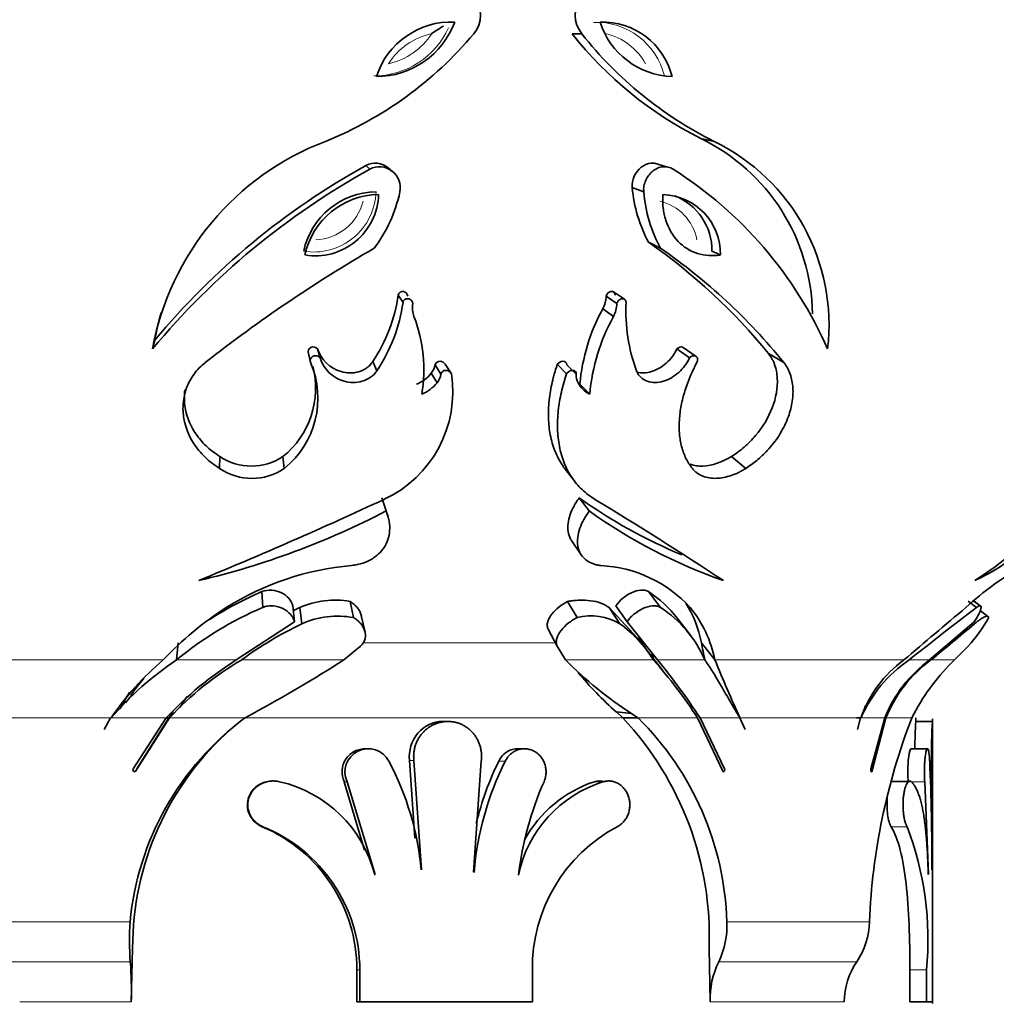
# Model space of a CAD drawing. Units: millimetres. Extents: x 0 to 1340, y 0 to 1169.
# Drawn here: x 845 to 875, y 916 to 945 of the extents above; entities that cross this region are included whole.
import ezdxf
from ezdxf import colors
from ezdxf.entities.mleader import LeaderData, LeaderLine
from ezdxf.math import Vec2, Vec3

# ---------------------------------------------------------------- set-up
doc = ezdxf.new("R2010")
doc.units = ezdxf.units.MM
doc.layers.add('DV4_Défaut', color=7, linetype='Continuous')
doc.layers.add('Défaut', color=7, linetype='Continuous')

# ---------------------------------------------------------------- blocks, each defined once
blk = doc.blocks.new('_DOT')
at = {"color": 0}
blk.add_line((0, 0), (-1, 0), dxfattribs=at)
at = {"color": 0, "const_width": 0.333}
blk.add_lwpolyline([(-0.1665, 0, 1), (0.1665, 0, 1)], format="xyb", close=True, dxfattribs=at)
blk = doc.blocks.new('SE3')
at = {"layer": 'DV4_Défaut', "color": 7, "linetype": 'Continuous', "lineweight": 35}
for p, q in [((862.021, 944.753), (862.313, 944.756)), ((865.87, 941.621), (866.272, 941.534)), ((855.843, 940.812), (855.959, 940.702)), ((864.845, 940.773), (864.483, 940.881)), ((856.642, 940.631), (856.508, 940.743)), ((863.821, 940.15), (864.164, 940.021)), ((864.308, 938.51), (864.666, 938.334)), ((866.204, 938.244), (866.459, 938.131)), ((863.59, 936.804), (863.263, 937.022)), ((856.812, 936.931), (856.955, 936.711)), ((863.037, 936.896), (863.358, 936.675)), ((862.939, 936.519), (863.257, 936.287)), ((849.517, 935.574), (849.451, 935.315)), ((854.398, 935.318), (854.472, 935.052)), ((865.156, 935.318), (865.537, 935.052)), ((865.734, 935.093), (865.348, 935.358)), ((854.121, 935.18), (854.187, 934.909)), ((856.051, 934.937), (856.172, 934.659)), ((867.9, 935.179), (868.359, 934.908)), ((857.917, 934.839), (858.092, 934.558)), ((858.218, 934.854), (858.402, 934.574)), ((861.574, 934.854), (861.852, 934.574)), ((861.857, 934.839), (862.144, 934.558)), ((857.802, 934.588), (857.973, 934.3)), ((862.25, 934.256), (862.549, 933.959)), ((851.472, 932.09), (851.462, 931.731)), ((853.355, 932.09), (853.399, 931.731)), ((866.789, 932.09), (867.217, 931.731)), ((861.782, 931.755), (862.067, 931.386)), ((856.321, 930.854), (856.449, 930.46)), ((862.232, 930.854), (862.53, 930.46)), ((856.503, 930.308), (856.373, 930.707)), ((862.003, 929.572), (862.294, 929.141)), ((852.725, 928.043), (852.751, 927.568)), ((864.306, 928.043), (864.663, 927.568)), ((853.655, 927.622), (853.708, 927.135)), ((853.866, 927.568), (853.925, 927.08)), ((855.371, 927.75), (855.473, 927.267)), ((861.879, 927.75), (862.167, 927.267)), ((863.971, 926.656), (863.127, 927.568)), ((863.127, 927.568), (863.451, 927.08)), ((863.333, 927.622), (863.663, 927.135)), ((873.884, 927.758), (874.132, 927.568)), ((874.245, 927.615), (874.054, 927.759)), ((874.252, 927.612), (874.056, 927.761)), ((855.818, 926.829), (855.706, 927.324)), ((865.557, 926.744), (865.175, 927.242)), ((874.474, 927.3), (874.242, 927.478)), ((851.962, 925.995), (853.708, 927.135)), ((863.663, 927.135), (864.581, 925.995)), ((872.721, 925.995), (874.061, 927.135)), ((861.305, 926.917), (861.576, 926.41)), ((864.35, 926.157), (864.001, 926.671)), ((850.217, 926.514), (850.172, 925.995)), ((855.179, 925.995), (855.681, 926.41)), ((861.576, 926.41), (861.825, 925.995)), ((865.893, 926.514), (866.295, 925.995)), ((873.468, 925.995), (873.877, 926.41)), ((864.715, 925.704), (864.228, 926.328)), ((864.272, 926.264), (864.454, 925.996)), ((848.82, 924.934), (848.638, 924.708)), ((850.359, 924.703), (850.273, 924.572)), ((852.222, 924.258), (852.464, 924.396)), ((863.346, 924.437), (863.795, 924.396)), ((863.346, 924.437), (863.535, 924.258)), ((863.795, 924.396), (863.992, 924.258)), ((872.19, 924.258), (872.263, 924.396)), ((848.198, 924.258), (848.004, 923.91)), ((848.874, 922.734), (849.864, 924.258)), ((849.959, 924.258), (848.932, 922.643)), ((848.984, 922.734), (849.937, 924.258)), ((849.937, 924.258), (849.864, 924.258)), ((858.298, 924.154), (858.144, 924.154)), ((863.535, 924.258), (863.992, 924.258)), ((866.542, 922.643), (865.778, 924.258)), ((865.85, 924.258), (866.584, 922.734)), ((867.044, 924.258), (867.206, 923.91)), ((870.541, 924.258), (870.674, 924.258)), ((870.657, 924.258), (870.565, 923.91)), ((870.966, 922.734), (871.381, 924.258)), ((871.418, 924.258), (870.992, 922.643)), ((872.309, 924.153), (872.309, 924.258)), ((872.809, 924.154), (872.309, 924.154)), ((872.809, 915.704), (872.809, 924.229)), ((855.917, 923.334), (855.818, 923.334)), ((860.576, 923.334), (860.368, 923.334)), ((872.666, 923.334), (872.169, 923.334)), ((857.15, 922.987), (857.308, 920.66)), ((857.281, 922.987), (857.508, 919.706)), ((859.068, 919.633), (859.298, 922.971)), ((872.782, 922.987), (872.793, 919.706)), ((852.88, 922.349), (852.855, 922.349)), ((855.195, 922.349), (855.804, 920.295)), ((855.277, 922.349), (856.123, 919.567)), ((863.014, 922.353), (862.981, 922.353)), ((872.091, 922.353), (871.608, 922.353)), ((872.579, 922.349), (872.688, 919.567)), ((856.094, 919.566), (856.123, 919.566)), ((848.857, 917.352), (848.814, 915.752)), ((866.152, 915.752), (866.121, 917.352)), ((855.568, 916.709), (855.568, 915.754)), ((855.66, 916.709), (855.66, 915.754)), ((860.828, 915.754), (860.828, 916.709)), ((872.137, 916.709), (872.137, 915.754)), ((872.633, 916.709), (872.633, 915.754)), ((855.568, 915.754), (855.66, 915.754)), ((855.66, 915.754), (860.828, 915.754)), ((872.137, 915.754), (872.633, 915.754)), ((872.633, 915.754), (872.809, 915.754))]:
    blk.add_line(p, q, dxfattribs=at)
at = {"layer": 'DV4_Défaut', "color": 7, "linetype": 'Continuous', "lineweight": 18}
for p, q in [((855.784, 926.514), (861.546, 926.514)), ((840.616, 925.995), (849.774, 925.995)), ((850.172, 925.995), (851.962, 925.995)), ((852.117, 925.995), (855.179, 925.995)), ((861.825, 925.995), (864.454, 925.995)), ((864.581, 925.995), (865.993, 925.995)), ((866.295, 925.995), (871.955, 925.995)), ((872.11, 925.995), (872.721, 925.995)), ((872.767, 925.995), (873.468, 925.995)), ((842.392, 924.258), (848.198, 924.258)), ((848.233, 924.258), (849.864, 924.258)), ((849.959, 924.258), (852.222, 924.258)), ((852.206, 924.258), (863.535, 924.258)), ((863.992, 924.258), (865.778, 924.258)), ((865.85, 924.258), (867.044, 924.258)), ((867.069, 924.258), (870.657, 924.258)), ((870.674, 924.258), (871.381, 924.258)), ((871.418, 924.258), (872.19, 924.258)), ((857.15, 922.987), (857.281, 922.987)), ((859.823, 922.967), (860.018, 922.967)), ((855.195, 922.349), (855.277, 922.349)), ((862.691, 922.349), (862.956, 922.349)), ((872.084, 922.349), (872.579, 922.349)), ((852.737, 920.999), (852.759, 920.999)), ((871.572, 920.999), (872.054, 920.999)), ((841.867, 918.152), (848.78, 918.152)), ((866.652, 918.152), (870.925, 918.152)), ((848.786, 916.952), (842.099, 916.952)), ((870.543, 916.952), (866.41, 916.952)), ((855.568, 916.709), (855.66, 916.709)), ((872.137, 916.709), (872.633, 916.709)), ((848.814, 915.752), (845.474, 915.752)), ((868.394, 915.752), (866.152, 915.752)), ((870.171, 915.752), (868.394, 915.752))]:
    blk.add_line(p, q, dxfattribs=at)
at = {"layer": 'DV4_Défaut', "color": 7, "linetype": 'Continuous', "lineweight": 35}
for centre, radius, start, end in [((858.406, 945.318), 0.872, 319.8847, 39.263), ((863.019, 945.328), 0.909, 143.406, 219.0072), ((858.403, 942.753), 2.358, 87.5544, 162.1731), ((856.151, 945.985), 2.51, 270.1486, 339.5789), ((859.746, 942.173), 3.228, 119.2848, 126.6643), ((862.934, 942.974), 2.136, 13.5534, 92.1019), ((865.103, 945.834), 2.361, 197.8907, 267.7646), ((850.39, 952.053), 11.342, 291.9609, 319.9563), ((871.048, 951.914), 11.522, 218.4251, 243.2952), ((871.489, 951.988), 11.684, 218.2435, 243.4768), ((857.555, 933.831), 8.239, 110.7844, 169.6287), ((863.291, 936.286), 5.925, 0.8072, 64.2014), ((863.597, 936.034), 6.116, 353.2401, 64.0599), ((866.603, 921.375), 22.216, 118.9681, 140.2731), ((856.125, 940.273), 0.608, 50.814, 117.6161), ((867.071, 920.656), 22.92, 119.0005, 140.2407), ((856.247, 940.146), 0.626, 348.4867, 117.3917), ((858.533, 930.429), 12.161, 23.6875, 57.6439), ((856.176, 937.777), 2.246, 90.7742, 167.9976), ((856.251, 937.658), 2.283, 90.7155, 168.0564), ((854.327, 940.002), 1.897, 260.6117, 358.1601), ((852.748, 940.873), 4.199, 322.8028, 348.296), ((868.037, 940.51), 4.231, 184.8843, 208.2112), ((868.48, 940.385), 4.331, 184.8253, 208.2702), ((864.684, 938.165), 1.776, 358.8768, 88.3152), ((864.456, 938.275), 1.749, 358.9853, 68.6925), ((854.304, 924.123), 17.523, 39.1201, 55.1875), ((877.71, 900.962), 43.174, 120.0455, 128.1612), ((854.567, 923.742), 17.746, 38.9935, 55.3142), ((852.001, 937.624), 4.86, 326.4347, 351.8067), ((852.015, 937.42), 4.99, 326.4113, 351.8301), ((857.956, 936.544), 0.721, 169.547, 200.8595), ((862.228, 936.907), 0.81, 331.4092, 359.2372), ((862.529, 936.685), 0.83, 331.3508, 359.2957), ((868.823, 936.452), 5.195, 177.1461, 200.1862), ((857.351, 934.169), 7.959, 163.7696, 169.8343), ((868.083, 933.719), 5.858, 151.4355, 174.7398), ((853.158, 934.699), 4.42, 350.3545, 21.0575), ((868.491, 933.424), 5.967, 151.3202, 174.8551), ((851.698, 933.839), 2.708, 308.8901, 23.2654), ((851.718, 934.136), 2.62, 308.6716, 14.7661), ((857.36, 934.944), 0.567, 321.0935, 349.2708), ((854.894, 934.028), 3.55, 294.938, 8.8607), ((856.923, 935.301), 1.132, 292.5155, 320.9357), ((857.519, 934.667), 0.583, 321.084, 349.2803), ((862.641, 934.528), 0.498, 176.4834, 207.1568), ((857.071, 935.031), 1.16, 292.4651, 320.9861), ((862.901, 934.672), 0.795, 207.8153, 243.6884), ((852.413, 933.497), 1.693, 236.2182, 303.8002), ((852.43, 933.175), 1.739, 236.1606, 303.8578), ((799.404, 1053.325), 135.121, 292.37252, 294.94475), ((871.208, 943.38), 15.41, 234.3731, 247.487), ((805.166, 835.544), 111.29, 56.52559, 58.87075), ((867.312, 938.835), 12.461, 302.9173, 319.9001), ((845.359, 951.721), 23.98, 283.1999, 297.5474), ((871.774, 943.366), 15.875, 234.3861, 250.7868), ((870.986, 934.846), 7.175, 295.5832, 322.3131), ((856.144, 920.427), 8.431, 95.0006, 122.1139), ((862.675, 924.917), 3.914, 42.6271, 87.0078), ((880.223, 920.556), 9.501, 119.4828, 132.4304), ((856.816, 918.514), 10.37, 113.2347, 123.013), ((862.408, 925.127), 3.48, 37.4166, 56.9297), ((856.956, 919.291), 9.825, 122.6022, 136.9707), ((856.895, 917.872), 10.545, 113.1407, 129.6106), ((858.417, 917.985), 10.608, 115.4022, 116.6003), ((854.914, 925.218), 2.573, 79.7552, 114.024), ((862.762, 924.613), 3.514, 23.17, 57.2481), ((862.511, 925.856), 3.445, 11.0117, 32.3178), ((862.805, 925.313), 3.556, 11.0615, 39.3542), ((1110.312, 646.294), 367.487, 130.05752, 130.437), ((947.615, 831.019), 121.333, 127.27463, 128.48424), ((855, 924.678), 2.631, 79.654, 114.1252), ((862.582, 925.615), 1.703, 59.3205, 104.0975), ((870.838, 929.262), 4.167, 316.8183, 331.3979), ((858.634, 917.176), 10.966, 115.4281, 126.4606), ((861.242, 924.029), 3.767, 31.4761, 54.0921), ((803.179, 1010.895), 109.774, 309.33993, 310.22425), ((881.209, 929.284), 15.565, 190.2536, 192.1876), ((855.243, 918.314), 9.205, 123.4325, 139.7741), ((855.031, 919.712), 8.193, 129.9133, 146.2911), ((857.31, 917.403), 10.121, 121.9013, 137.365), ((856.838, 917.92), 9.354, 120.3155, 137.3479), ((831.396, 963.269), 44.215, 298.4565, 302.5413), ((870.158, 934.249), 11.729, 224.724, 237.1463), ((854.097, 916.725), 13.899, 32.8171, 41.8315), ((849.678, 913.775), 19.273, 32.954, 39.3535), ((895.334, 937.687), 31.304, 201.9304, 205.4025), ((874.433, 922.595), 4.118, 124.3381, 156.1804), ((874.106, 923.051), 3.646, 126.1517, 160.6713), ((875.141, 922.744), 4.053, 126.6578, 158.0598), ((875.121, 922.775), 3.989, 126.1671, 158.1731), ((878.007, 921.322), 6.515, 134.1604, 151.8434), ((869.953, 931.979), 10.027, 219.3228, 228.7825), ((857.24, 918.769), 10.455, 140.3085, 143.8247), ((858.28, 919.321), 11.097, 149.0152, 151.9971), ((858.12, 918.882), 9.715, 141.7477, 143.1439), ((875.082, 922.954), 4.59, 158.7189, 163.4907), ((858.69, 918.464), 10.494, 145.2055, 146.4862), ((857.345, 917.347), 8.603, 126.5491, 174.6306), ((856.561, 917.709), 9.567, 357.8592, 43.2011), ((857.723, 917.895), 8.933, 1.65, 45.4268), ((890.105, 917.36), 19.197, 158.9414, 177.6365), ((892.806, 923.11), 20.524, 177.0846, 179.3737), ((892.809, 923.11), 20.028, 177.0128, 180.3522), ((857.579, 917.388), 8.722, 131.3969, 180.2345), ((855.811, 922.647), 0.685, 87.1547, 205.7318), ((855.914, 922.637), 0.698, 28.2435, 204.3537), ((848.893, 918.926), 8.64, 5.1739, 27.8916), ((868.248, 918.856), 9.2, 153.4568, 175.1619), ((868.087, 918.926), 9.199, 153.9403, 166.2963), ((797.44, 919.868), 75.353, 359.876, 2.35744), ((848.927, 922.704), 0.0611, 150.8241, 274.6355), ((852.403, 918.62), 3.824, 14.3054, 77.179), ((864.077, 918.772), 3.749, 107.3933, 168.0852), ((870.296, 918.342), 9.96, 156.2796, 173.0601), ((863.851, 918.823), 3.712, 108.2206, 151.3205), ((850.932, 916.728), 4.637, 359.762, 67.0899), ((851.025, 916.701), 4.635, 0.0971, 68.0267), ((865.623, 916.766), 4.795, 118.0068, 180.674), ((863.167, 917.618), 9.509, 354.517, 20.8313), ((856.886, 917.605), 8.125, 176.1392, 184.6081), ((864.24, 918.017), 2.416, 333.8561, 3.2088), ((868.675, 918.206), 2.25, 326.1288, 358.6224), ((837.779, 916.105), 11.041, 358.1659, 4.3987), ((868.711, 915.832), 2.56, 154.0501, 181.7874), ((872.348, 915.735), 2.177, 145.9972, 179.545)]:
    blk.add_arc(centre, radius, start, end, dxfattribs=at)
at = {"layer": 'DV4_Défaut', "color": 7, "linetype": 'Continuous', "lineweight": 18}
for centre, radius, start, end in [((856.073, 945.965), 2.47, 270.2048, 335.3956), ((862.739, 943.001), 2.101, 13.5909, 92.0643), ((856.033, 945.943), 2.14, 283.1848, 326.5178), ((858.225, 942.795), 2.009, 101.6851, 148.0175), ((862.623, 942.998), 1.809, 28.4272, 77.2459), ((854.282, 940.084), 1.865, 260.6526, 358.1192), ((854.278, 940.109), 1.525, 272.4191, 346.0369), ((864.32, 938.316), 1.462, 10.5974, 76.9551)]:
    blk.add_arc(centre, radius, start, end, dxfattribs=at)
at = {"layer": 'DV4_Défaut', "color": 7, "linetype": 'Continuous', "lineweight": 35}
for points, knots in [([(864.483, 940.881), (864.449, 940.885), (864.415, 940.885), (864.275, 940.871), (864.174, 940.827), (863.908, 940.617), (863.808, 940.381), (863.821, 940.15)], [0, 0, 0, 0, 0.100869, 0.100869, 0.400579, 0.400579, 1, 1, 1, 1]), ([(865.042, 940.702), (865.019, 940.715), (864.973, 940.742), (864.873, 940.774), (864.739, 940.782), (864.579, 940.74), (864.432, 940.652), (864.309, 940.526), (864.217, 940.371), (864.173, 940.227), (864.159, 940.109), (864.163, 940.05), (864.164, 940.021)], [0, 0, 0, 0, 0.062602, 0.125229, 0.25009, 0.375001, 0.499943, 0.624899, 0.749849, 0.874766, 0.937393, 1, 1, 1, 1]), ([(864.736, 939.941), (864.733, 939.852), (864.732, 939.786), (864.733, 939.72), (864.734, 939.677), (864.739, 939.612), (864.742, 939.579), (864.761, 939.412), (864.788, 939.287), (864.901, 938.931), (865.027, 938.71), (865.355, 938.368), (865.553, 938.246), (865.885, 938.142), (865.994, 938.122), (866.17, 938.11), (866.228, 938.11), (866.314, 938.115), (866.329, 938.117), (866.387, 938.122), (866.421, 938.126), (866.459, 938.131)], [0, 0, 0, 0, 0.0625, 0.0625, 0.09375, 0.09375, 0.125, 0.125, 0.25, 0.25, 0.5, 0.5, 0.75, 0.75, 0.875, 0.875, 0.9375, 0.9375, 0.96875, 0.96875, 1, 1, 1, 1]), ([(857.096, 936.896), (857.088, 936.965), (857.037, 937.023), (856.9, 937.05), (856.826, 937.006), (856.812, 936.931)], [0, 0, 0, 0, 0.5, 0.5, 1, 1, 1, 1]), ([(863.306, 936.931), (863.305, 937.005), (863.251, 937.051), (863.107, 937.022), (863.057, 936.967), (863.037, 936.896)], [0, 0, 0, 0, 0.5, 0.5, 1, 1, 1, 1]), ([(857.247, 936.675), (857.245, 936.685), (857.243, 936.704), (857.23, 936.737), (857.197, 936.785), (857.12, 936.831), (857.026, 936.817), (856.98, 936.774), (856.961, 936.742), (856.957, 936.721), (856.955, 936.711)], [0, 0, 0, 0, 0.072157, 0.144373, 0.25247, 0.5014, 0.747861, 0.848547, 0.924288, 1, 1, 1, 1]), ([(863.634, 936.711), (863.634, 936.721), (863.633, 936.741), (863.622, 936.773), (863.588, 936.816), (863.502, 936.831), (863.425, 936.786), (863.385, 936.738), (863.367, 936.706), (863.361, 936.685), (863.358, 936.675)], [0, 0, 0, 0, 0.072127, 0.144289, 0.25208, 0.49855, 0.747491, 0.848427, 0.924244, 1, 1, 1, 1]), ([(854.398, 935.318), (854.345, 935.368), (854.262, 935.393), (854.126, 935.331), (854.098, 935.249), (854.121, 935.18)], [0, 0, 0, 0, 0.5, 0.5, 1, 1, 1, 1]), ([(856.051, 934.937), (856.016, 934.89), (855.989, 934.856), (855.957, 934.823), (855.937, 934.804), (855.903, 934.775), (855.885, 934.761), (855.79, 934.693), (855.713, 934.658), (855.448, 934.58), (855.272, 934.586), (854.754, 934.733), (854.502, 934.992), (854.398, 935.318)], [0, 0, 0, 0, 0.0625, 0.0625, 0.09375, 0.09375, 0.125, 0.125, 0.25, 0.25, 0.5, 0.5, 1, 1, 1, 1]), ([(865.156, 935.318), (865.13, 935.265), (865.11, 935.225), (865.087, 935.186), (865.073, 935.163), (865.048, 935.125), (865.035, 935.107), (864.963, 935.011), (864.906, 934.949), (864.707, 934.772), (864.552, 934.682), (864.25, 934.592), (864.099, 934.584), (863.968, 934.619)], [0, 0, 0, 0, 0.086195, 0.086195, 0.129292, 0.129292, 0.172389, 0.172389, 0.344778, 0.344778, 0.689556, 0.689556, 1, 1, 1, 1]), ([(851.462, 931.731), (851.385, 931.782), (851.23, 931.884), (850.954, 932.127), (850.606, 932.547), (850.377, 933.117), (850.351, 933.694), (850.452, 934.153), (850.642, 934.503), (850.848, 934.75), (850.972, 934.855), (851.034, 934.908)], [0, 0, 0, 0, 0.071574, 0.14315, 0.28607, 0.499699, 0.624746, 0.749759, 0.874745, 0.937371, 1, 1, 1, 1]), ([(854.472, 935.052), (854.458, 935.064), (854.43, 935.088), (854.359, 935.115), (854.256, 935.111), (854.185, 935.035), (854.173, 934.962), (854.182, 934.927), (854.187, 934.909)], [0, 0, 0, 0, 0.126327, 0.252608, 0.501052, 0.747723, 0.873785, 1, 1, 1, 1]), ([(856.172, 934.659), (856.145, 934.623), (856.091, 934.55), (855.949, 934.432), (855.738, 934.331), (855.461, 934.296), (855.19, 934.338), (854.942, 934.444), (854.729, 934.603), (854.593, 934.775), (854.511, 934.928), (854.485, 935.01), (854.472, 935.052)], [0, 0, 0, 0, 0.062593, 0.125224, 0.249915, 0.374755, 0.499706, 0.624714, 0.749742, 0.874755, 0.937382, 1, 1, 1, 1]), ([(858.218, 934.854), (858.187, 934.908), (858.129, 934.948), (858, 934.951), (857.934, 934.906), (857.917, 934.839)], [0, 0, 0, 0, 0.5, 0.5, 1, 1, 1, 1]), ([(861.857, 934.839), (861.857, 934.907), (861.811, 934.952), (861.673, 934.947), (861.619, 934.911), (861.574, 934.854)], [0, 0, 0, 0, 0.5, 0.5, 1, 1, 1, 1]), ([(865.537, 935.052), (865.517, 935.01), (865.477, 934.928), (865.374, 934.775), (865.218, 934.603), (864.996, 934.444), (864.754, 934.338), (864.504, 934.296), (864.265, 934.331), (864.098, 934.432), (863.997, 934.55), (863.964, 934.623), (863.947, 934.659)], [0, 0, 0, 0, 0.062618, 0.125245, 0.250258, 0.375286, 0.500294, 0.625245, 0.750085, 0.874776, 0.937407, 1, 1, 1, 1]), ([(865.622, 931.731), (865.587, 931.779), (865.516, 931.875), (865.397, 932.086), (865.29, 932.382), (865.223, 932.774), (865.222, 933.19), (865.278, 933.623), (865.389, 934.058), (865.52, 934.42), (865.648, 934.701), (865.719, 934.84), (865.754, 934.909)], [0, 0, 0, 0, 0.062542, 0.125041, 0.250014, 0.373217, 0.499959, 0.623179, 0.749941, 0.87496, 0.937462, 1, 1, 1, 1]), ([(865.754, 934.909), (865.762, 934.927), (865.777, 934.962), (865.782, 935.035), (865.736, 935.111), (865.648, 935.115), (865.581, 935.088), (865.552, 935.064), (865.537, 935.052)], [0, 0, 0, 0, 0.126215, 0.252277, 0.498948, 0.747392, 0.873673, 1, 1, 1, 1]), ([(867.9, 935.179), (867.949, 935.11), (867.984, 935.057), (868.01, 935.012), (868.019, 934.994), (868.033, 934.966), (868.04, 934.951), (868.06, 934.907), (868.073, 934.875), (868.131, 934.71), (868.156, 934.581), (868.182, 934.154), (868.127, 933.848), (867.893, 933.247), (867.723, 932.968), (867.406, 932.595), (867.292, 932.479), (867.11, 932.32), (867.048, 932.271), (866.92, 932.177), (866.883, 932.152), (866.789, 932.09)], [0, 0, 0, 0, 0.0625, 0.0625, 0.078125, 0.078125, 0.09375, 0.09375, 0.125, 0.125, 0.25, 0.25, 0.5, 0.5, 0.75, 0.75, 0.875, 0.875, 0.9375, 0.9375, 1, 1, 1, 1]), ([(868.359, 934.908), (868.397, 934.855), (868.473, 934.75), (868.581, 934.503), (868.65, 934.153), (868.621, 933.694), (868.482, 933.205), (868.231, 932.715), (867.905, 932.296), (867.612, 932.017), (867.39, 931.846), (867.274, 931.769), (867.217, 931.731)], [0, 0, 0, 0, 0.062582, 0.125162, 0.250055, 0.374976, 0.49993, 0.642684, 0.785484, 0.892719, 0.946341, 1, 1, 1, 1]), ([(858.402, 934.574), (858.393, 934.588), (858.375, 934.614), (858.325, 934.655), (858.245, 934.683), (858.155, 934.658), (858.107, 934.607), (858.097, 934.574), (858.092, 934.558)], [0, 0, 0, 0, 0.125986, 0.251981, 0.501689, 0.748922, 0.874388, 1, 1, 1, 1]), ([(861.574, 934.854), (861.536, 934.733), (861.509, 934.644), (861.488, 934.572), (861.479, 934.539), (861.466, 934.492), (861.46, 934.47), (861.443, 934.402), (861.432, 934.359), (861.384, 934.15), (861.352, 933.96), (861.313, 933.598), (861.305, 933.412), (861.316, 933.066), (861.334, 932.9), (861.38, 932.66), (861.401, 932.571), (861.447, 932.411), (861.474, 932.333), (861.563, 932.108), (861.637, 931.968), (861.741, 931.811), (861.761, 931.784), (861.78, 931.757)], [0, 0, 0, 0, 0.080485, 0.080485, 0.100607, 0.100607, 0.120728, 0.120728, 0.160971, 0.160971, 0.321941, 0.321941, 0.482912, 0.482912, 0.643882, 0.643882, 0.724368, 0.724368, 0.804853, 0.804853, 0.965824, 0.965824, 1, 1, 1, 1]), ([(862.144, 934.558), (862.143, 934.574), (862.141, 934.607), (862.106, 934.658), (862.026, 934.683), (861.947, 934.656), (861.889, 934.617), (861.866, 934.59), (861.852, 934.574)], [0, 0, 0, 0, 0.125621, 0.251097, 0.498349, 0.748077, 0.848948, 1, 1, 1, 1]), ([(861.852, 934.574), (861.824, 934.482), (861.767, 934.299), (861.67, 933.93), (861.593, 933.464), (861.569, 932.917), (861.625, 932.388), (861.764, 931.899), (861.956, 931.532), (862.149, 931.275), (862.314, 931.098), (862.499, 930.943), (862.633, 930.853), (862.7, 930.809)], [0, 0, 0, 0, 0.062537, 0.125027, 0.250042, 0.377558, 0.499989, 0.626598, 0.749885, 0.812795, 0.874982, 0.937457, 1, 1, 1, 1]), ([(851.472, 932.09), (851.386, 932.147), (851.318, 932.193), (851.221, 932.265), (851.157, 932.317), (850.981, 932.48), (850.877, 932.596), (850.609, 932.966), (850.482, 933.252), (850.4, 933.727), (850.396, 933.911), (850.422, 934.092)], [0, 0, 0, 0, 0.095943, 0.095943, 0.191886, 0.191886, 0.383773, 0.383773, 0.767545, 0.767545, 1, 1, 1, 1]), ([(866.789, 932.09), (866.515, 931.926), (866.214, 931.814), (865.803, 931.801), (865.669, 931.821), (865.553, 931.865)], [0, 0, 0, 0, 0.672983, 0.672983, 1, 1, 1, 1]), ([(867.217, 931.731), (867.181, 931.71), (867.111, 931.667), (866.966, 931.591), (866.709, 931.487), (866.336, 931.413), (865.989, 931.465), (865.787, 931.574), (865.687, 931.658), (865.644, 931.707), (865.622, 931.731)], [0, 0, 0, 0, 0.062646, 0.125248, 0.250472, 0.500175, 0.749598, 0.874757, 0.937353, 1, 1, 1, 1]), ([(862.232, 930.854), (862.194, 930.799), (862.167, 930.759), (862.141, 930.719), (862.123, 930.691), (862.099, 930.65), (862.087, 930.629), (862.031, 930.524), (861.991, 930.435), (861.932, 930.267), (861.908, 930.169), (861.887, 929.999), (861.888, 929.918), (861.912, 929.765), (861.937, 929.685), (861.983, 929.603), (861.993, 929.587), (862.003, 929.572)], [0, 0, 0, 0, 0.095483, 0.095483, 0.143225, 0.143225, 0.190966, 0.190966, 0.381933, 0.381933, 0.572899, 0.572899, 0.763866, 0.763866, 0.954832, 0.954832, 1, 1, 1, 1]), ([(855.41, 928.826), (855.468, 928.834), (855.586, 928.849), (855.816, 928.912), (856.058, 929.028), (856.279, 929.213), (856.433, 929.423), (856.534, 929.671), (856.566, 929.94), (856.543, 930.164), (856.497, 930.335), (856.465, 930.418), (856.449, 930.46)], [0, 0, 0, 0, 0.071511, 0.143017, 0.285596, 0.392007, 0.49983, 0.621134, 0.749786, 0.874848, 0.937405, 1, 1, 1, 1]), ([(862.53, 930.46), (862.501, 930.418), (862.443, 930.335), (862.342, 930.164), (862.242, 929.94), (862.175, 929.671), (862.176, 929.399), (862.265, 929.148), (862.443, 928.969), (862.625, 928.881), (862.767, 928.843), (862.842, 928.832), (862.88, 928.826)], [0, 0, 0, 0, 0.062616, 0.125193, 0.250297, 0.378971, 0.500335, 0.64292, 0.785499, 0.892702, 0.946322, 1, 1, 1, 1]), ([(853.655, 927.622), (853.611, 927.783), (853.49, 927.922), (853.14, 928.095), (852.918, 928.118), (852.725, 928.043)], [0, 0, 0, 0, 0.5, 0.5, 1, 1, 1, 1]), ([(864.306, 928.043), (864.175, 928.119), (863.99, 928.099), (863.6, 927.918), (863.446, 927.787), (863.333, 927.622)], [0, 0, 0, 0, 0.5, 0.5, 1, 1, 1, 1]), ([(853.708, 927.135), (853.703, 927.156), (853.691, 927.197), (853.654, 927.275), (853.564, 927.402), (853.37, 927.547), (853.116, 927.622), (852.928, 927.617), (852.824, 927.596), (852.775, 927.578), (852.751, 927.568)], [0, 0, 0, 0, 0.062742, 0.125473, 0.250805, 0.50033, 0.749363, 0.874526, 0.937275, 1, 1, 1, 1]), ([(855.709, 927.311), (855.705, 927.331), (855.699, 927.352), (855.678, 927.414), (855.664, 927.445), (855.623, 927.515), (855.598, 927.549), (855.541, 927.615), (855.512, 927.644), (855.445, 927.7), (855.416, 927.72), (855.371, 927.75)], [0, 0, 0, 0, 0.112757, 0.112757, 0.334567, 0.334567, 0.556378, 0.556378, 0.778189, 0.778189, 1, 1, 1, 1]), ([(861.879, 927.75), (861.702, 927.653), (861.528, 927.519), (861.386, 927.336), (861.356, 927.292), (861.314, 927.213), (861.298, 927.175), (861.277, 927.099), (861.272, 927.057), (861.277, 926.983), (861.287, 926.953), (861.305, 926.917)], [0, 0, 0, 0, 0.5, 0.5, 0.625, 0.625, 0.75, 0.75, 0.875, 0.875, 1, 1, 1, 1]), ([(863.127, 927.568), (863.077, 927.602), (863.037, 927.627), (862.995, 927.65), (862.968, 927.663), (862.924, 927.682), (862.9, 927.692), (862.776, 927.737), (862.682, 927.758), (862.462, 927.787), (862.355, 927.791), (862.175, 927.784), (862.116, 927.78), (862.03, 927.771), (862.016, 927.769), (861.956, 927.761), (861.92, 927.756), (861.879, 927.75)], [0, 0, 0, 0, 0.125, 0.125, 0.1875, 0.1875, 0.25, 0.25, 0.5, 0.5, 0.75, 0.75, 0.875, 0.875, 0.9375, 0.9375, 1, 1, 1, 1]), ([(864.663, 927.568), (864.647, 927.578), (864.615, 927.596), (864.536, 927.617), (864.381, 927.622), (864.134, 927.547), (863.905, 927.402), (863.771, 927.275), (863.705, 927.197), (863.677, 927.156), (863.663, 927.135)], [0, 0, 0, 0, 0.062725, 0.125474, 0.250637, 0.49967, 0.749195, 0.874527, 0.937258, 1, 1, 1, 1]), ([(874.061, 927.135), (874.075, 927.156), (874.102, 927.197), (874.15, 927.275), (874.22, 927.402), (874.277, 927.547), (874.266, 927.622), (874.213, 927.617), (874.171, 927.596), (874.145, 927.578), (874.132, 927.568)], [0, 0, 0, 0, 0.062742, 0.125473, 0.250805, 0.50033, 0.749363, 0.874526, 0.937275, 1, 1, 1, 1]), ([(855.681, 926.41), (855.698, 926.426), (855.734, 926.459), (855.787, 926.534), (855.842, 926.676), (855.821, 926.885), (855.711, 927.066), (855.602, 927.173), (855.531, 927.229), (855.492, 927.254), (855.473, 927.267)], [0, 0, 0, 0, 0.062679, 0.125376, 0.250429, 0.499456, 0.749288, 0.874622, 0.937296, 1, 1, 1, 1]), ([(862.167, 927.267), (862.144, 927.254), (862.098, 927.229), (862.008, 927.173), (861.86, 927.066), (861.676, 926.885), (861.557, 926.676), (861.54, 926.534), (861.552, 926.459), (861.568, 926.426), (861.576, 926.41)], [0, 0, 0, 0, 0.062704, 0.125378, 0.250712, 0.500544, 0.749571, 0.874624, 0.937321, 1, 1, 1, 1]), ([(874.497, 927.267), (874.494, 927.276), (874.487, 927.294), (874.455, 927.311), (874.387, 927.3), (874.277, 927.239), (874.167, 927.159), (874.102, 927.106), (874.069, 927.08)], [0, 0, 0, 0, 0.125086, 0.250177, 0.500062, 0.749848, 0.874943, 1, 1, 1, 1]), ([(867.056, 924.258), (867.011, 924.313), (866.946, 924.419), (866.856, 924.573), (866.756, 924.744), (866.644, 924.937), (866.481, 925.222), (866.288, 925.556), (866.116, 925.826), (866.017, 925.962), (865.993, 925.995)], [0, 0, 0, 0, 0.078795, 0.154308, 0.226573, 0.337335, 0.456734, 0.69083, 0.924032, 1, 1, 1, 1]), ([(858.144, 924.154), (857.865, 924.154), (857.587, 924.023), (857.211, 923.586), (857.117, 923.28), (857.15, 922.987)], [0, 0, 0, 0, 0.497982, 0.497982, 1, 1, 1, 1]), ([(859.298, 922.971), (859.301, 923.008), (859.308, 923.081), (859.305, 923.192), (859.291, 923.302), (859.266, 923.41), (859.23, 923.514), (859.184, 923.614), (859.128, 923.708), (859.062, 923.796), (858.988, 923.875), (858.906, 923.947), (858.818, 924.008), (858.723, 924.06), (858.623, 924.101), (858.52, 924.131), (858.413, 924.149), (858.306, 924.156), (858.198, 924.15), (858.091, 924.134), (857.986, 924.105), (857.884, 924.066), (857.788, 924.016), (857.696, 923.955), (857.611, 923.886), (857.535, 923.807), (857.466, 923.721), (857.407, 923.627), (857.358, 923.528), (857.319, 923.424), (857.292, 923.317), (857.276, 923.207), (857.271, 923.097), (857.278, 923.024), (857.281, 922.987)], [0, 0, 0, 0, 0.030985, 0.061761, 0.092692, 0.123771, 0.154644, 0.185656, 0.216936, 0.248031, 0.279224, 0.310748, 0.342109, 0.373496, 0.40521, 0.436794, 0.468304, 0.500074, 0.531769, 0.563277, 0.594937, 0.626604, 0.657981, 0.68941, 0.72092, 0.752089, 0.783237, 0.814533, 0.845505, 0.876412, 0.907528, 0.938369, 0.96909, 1, 1, 1, 1]), ([(860.35, 923.333), (860.297, 923.33), (860.243, 923.32), (860.037, 923.248), (859.901, 923.126), (859.823, 922.967)], [0, 0, 0, 0, 0.247868, 0.247868, 1, 1, 1, 1]), ([(861.177, 922.349), (861.193, 922.39), (861.224, 922.473), (861.241, 922.607), (861.235, 922.742), (861.206, 922.873), (861.153, 922.995), (861.08, 923.104), (860.989, 923.195), (860.883, 923.266), (860.767, 923.314), (860.644, 923.337), (860.518, 923.334), (860.396, 923.306), (860.279, 923.253), (860.175, 923.178), (860.084, 923.083), (860.04, 923.006), (860.018, 922.967)], [0, 0, 0, 0, 0.061861, 0.123752, 0.185293, 0.247279, 0.309134, 0.371476, 0.434064, 0.496771, 0.559976, 0.622954, 0.686353, 0.749351, 0.812433, 0.875201, 0.937579, 1, 1, 1, 1]), ([(872.172, 923.333), (872.158, 923.339), (872.143, 923.315), (872.108, 923.183), (872.089, 923.04), (872.071, 922.704), (872.073, 922.512), (872.084, 922.349)], [0, 0, 0, 0, 0.250043, 0.250043, 0.625089, 0.625089, 1, 1, 1, 1]), ([(872.729, 922.967), (872.727, 923.006), (872.722, 923.083), (872.713, 923.177), (872.702, 923.253), (872.689, 923.306), (872.674, 923.334), (872.658, 923.337), (872.641, 923.314), (872.625, 923.266), (872.609, 923.195), (872.595, 923.104), (872.583, 922.995), (872.574, 922.873), (872.569, 922.742), (872.568, 922.608), (872.571, 922.474), (872.576, 922.391), (872.579, 922.349)], [0, 0, 0, 0, 0.062164, 0.12478, 0.18737, 0.250564, 0.313569, 0.37693, 0.440106, 0.503107, 0.56606, 0.628418, 0.690858, 0.752667, 0.814619, 0.876314, 0.93805, 1, 1, 1, 1]), ([(866.584, 922.734), (866.586, 922.727), (866.59, 922.713), (866.59, 922.691), (866.582, 922.668), (866.566, 922.646), (866.55, 922.644), (866.542, 922.643)], [0, 0, 0, 0, 0.173158, 0.330745, 0.495245, 0.741065, 1, 1, 1, 1]), ([(870.992, 922.643), (870.988, 922.643), (870.982, 922.644), (870.973, 922.654), (870.966, 922.673), (870.961, 922.702), (870.964, 922.723), (870.966, 922.734)], [0, 0, 0, 0, 0.178575, 0.340553, 0.507936, 0.748872, 1, 1, 1, 1]), ([(852.855, 922.349), (852.799, 922.335), (852.744, 922.315), (852.53, 922.207), (852.4, 922.066), (852.274, 921.726), (852.28, 921.534), (852.43, 921.203), (852.569, 921.071), (852.736, 921)], [0, 0, 0, 0, 0.097363, 0.097363, 0.398297, 0.398297, 0.69923, 0.69923, 1, 1, 1, 1]), ([(853.252, 922.349), (853.207, 922.357), (853.116, 922.374), (852.977, 922.37), (852.84, 922.343), (852.711, 922.292), (852.593, 922.22), (852.491, 922.129), (852.407, 922.02), (852.346, 921.898), (852.31, 921.766), (852.301, 921.63), (852.32, 921.495), (852.365, 921.366), (852.435, 921.248), (852.526, 921.145), (852.634, 921.059), (852.717, 921.019), (852.759, 920.999)], [0, 0, 0, 0, 0.063194, 0.126501, 0.189592, 0.252759, 0.315405, 0.378127, 0.44018, 0.502401, 0.564022, 0.625958, 0.687651, 0.749637, 0.81191, 0.87421, 0.937143, 1, 1, 1, 1]), ([(863.371, 920.999), (863.406, 921.019), (863.475, 921.059), (863.565, 921.145), (863.64, 921.247), (863.698, 921.365), (863.736, 921.494), (863.751, 921.629), (863.744, 921.765), (863.715, 921.896), (863.664, 922.019), (863.595, 922.128), (863.51, 922.22), (863.412, 922.292), (863.304, 922.342), (863.189, 922.37), (863.072, 922.374), (862.995, 922.357), (862.956, 922.349)], [0, 0, 0, 0, 0.062885, 0.125632, 0.187844, 0.2501, 0.311763, 0.373709, 0.435278, 0.497259, 0.559326, 0.621579, 0.684323, 0.746994, 0.810238, 0.873226, 0.936697, 1, 1, 1, 1]), ([(872.18, 922.349), (872.169, 922.357), (872.146, 922.374), (872.111, 922.37), (872.076, 922.343), (872.042, 922.292), (872.01, 922.22), (871.981, 922.129), (871.958, 922.02), (871.941, 921.898), (871.93, 921.766), (871.928, 921.63), (871.933, 921.495), (871.946, 921.366), (871.966, 921.248), (871.991, 921.145), (872.021, 921.059), (872.043, 921.019), (872.054, 920.999)], [0, 0, 0, 0, 0.063194, 0.126501, 0.189592, 0.252759, 0.315405, 0.378127, 0.44018, 0.502401, 0.564022, 0.625958, 0.687651, 0.749637, 0.81191, 0.87421, 0.937143, 1, 1, 1, 1]), ([(872.687, 919.565), (872.684, 919.604), (872.682, 919.689), (872.676, 919.855), (872.668, 920.058), (872.655, 920.296), (872.64, 920.526), (872.622, 920.748), (872.601, 920.96), (872.576, 921.161), (872.549, 921.35), (872.517, 921.526), (872.482, 921.69), (872.442, 921.839), (872.398, 921.972), (872.351, 922.091), (872.298, 922.194), (872.251, 922.266), (872.211, 922.316), (872.19, 922.338), (872.18, 922.349)], [0, 0, 0, 0, 0.031039, 0.06209, 0.123805, 0.18546, 0.247357, 0.309794, 0.372217, 0.43434, 0.496463, 0.558881, 0.621865, 0.684746, 0.747354, 0.809979, 0.8729, 0.936358, 0.968146, 1, 1, 1, 1]), ([(871.459, 921.859), (871.445, 921.699), (871.448, 921.522), (871.489, 921.203), (871.528, 921.071), (871.572, 921)], [0, 0, 0, 0, 0.481397, 0.481397, 1, 1, 1, 1]), ([(871.572, 920.999), (871.795, 920.643), (871.937, 920.041), (872.105, 918.535), (872.137, 917.625), (872.137, 916.709)], [0, 0, 0, 0, 0.5, 0.5, 1, 1, 1, 1])]:
    blk.add_open_spline(points, degree=3, knots=knots, dxfattribs=at)
for points in [[(865.341, 935.362), (865.286, 935.395), (865.213, 935.369), (865.156, 935.318)], [(864.393, 926.184), (864.411, 926.147), (864.428, 926.11), (864.446, 926.072)], [(862.98, 922.353), (862.886, 922.378), (862.786, 922.377), (862.691, 922.349)]]:
    blk.add_open_spline(points, degree=3, dxfattribs=at)

msp = doc.modelspace()

# ---------------------------------------------------------------- block references
at = {"layer": 'Défaut'}
msp.add_blockref('SE3', (0, 0), dxfattribs=at)

# ---------------------------------------------------------------- leaders
at = {"layer": 'Défaut', "color": 7, "linetype": 'Continuous', "lineweight": 18}
ml = msp.add_multileader_mtext('Standard', dxfattribs=at)
ml.set_content('{\\pxsm0.9;\\fSolid Edge ISO|b1||i0||c0|p34;\\W1.;08/03/2017\\P}', color=256)
ml.set_leader_properties()
ml.set_arrow_properties(name='DOT')
ml.build(insert=Vec2(0, 0))
ml.multileader.update_dxf_attribs({"leader_type": 0, "dogleg_length": 0, "arrow_head_size": 12})
ctx = ml.context
ctx.base_point, ctx.char_height, ctx.arrow_head_size, ctx.landing_gap_size = Vec3(1041.716, 1161.918), 12, 12, 4.2
notes = []
notes.append((ctx, [(0, (0, 0, 0), (0, 0), (1, 0), 1, [])]))
ctx.mtext.insert = Vec3(1043.716, 1168.038)
for ctx, leaders in notes:
    for number, flags, end, landing, length, lines in leaders:
        leader = LeaderData()
        leader.index, (leader.has_last_leader_line, leader.has_dogleg_vector, leader.attachment_direction) = number, flags
        leader.last_leader_point, leader.dogleg_vector, leader.dogleg_length = Vec3(end), Vec3(landing), length
        for number, points, colour, breaks in lines:
            line = LeaderLine()
            line.index, line.vertices, line.color, line.breaks = number, Vec3.list(points), colors.encode_raw_color(colour), breaks
            leader.lines.append(line)
        ctx.leaders.append(leader)

doc.saveas('drawing.dxf')
